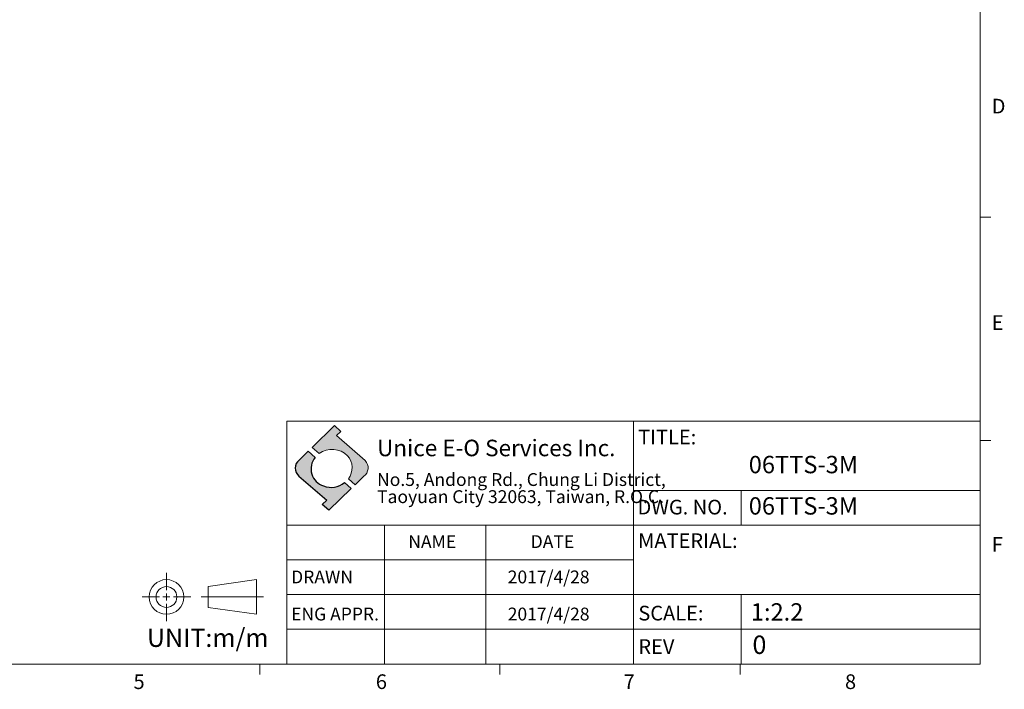
# Model space of a CAD drawing. Units: millimetres. Extents: x 5 to 289, y 4 to 204.
# Drawn here: x 147 to 289, y 4 to 101 of the extents above; entities that cross this region are included whole.
import ezdxf

# ---------------------------------------------------------------- set-up
doc = ezdxf.new("R2010")
doc.units = ezdxf.units.MM
for name, color, linetype in [('DIM', 7, 'Continuous'), ('圖層_1', 179, 'Continuous'), ('工作區域參考線', 179, 'Continuous')]:
    doc.layers.add(name, color=color, linetype=linetype)
doc.styles.add('SLDTEXTSTYLE0', font='TXT', dxfattribs={"width": 0.605})
doc.styles.add('SLDTEXTSTYLE1', font='TXT', dxfattribs={"width": 0.7})

# ---------------------------------------------------------------- blocks, each defined once
blk = doc.blocks.new('SW_NOTE_1')
at = {"layer": 'DIM', "color": 0, "char_height": 1.8520833333, "attachment_point": 1, "style": 'SLDTEXTSTYLE1'}
for s, insert in [('No.5, Andong Rd., Chung Li District,', (0, 2.3874608764)), ('Taoyuan City 32063, Taiwan, R.O.C.', (0, -0.0819835382))]:
    blk.add_mtext(s, dxfattribs=dict(at, insert=insert))

msp = doc.modelspace()

# ---------------------------------------------------------------- hatches: boundary and pattern name
at = {"layer": 'DIM'}
h = msp.add_hatch(color=1, dxfattribs=at)
edge = h.paths.add_edge_path(flags=0)
edge.add_arc((195.9181335739884, 36.39317862024703), 1.518552937418269, -53.96224705318832, 43.4396461533849, ccw=False)
edge.add_line((196.8115258996505, 35.16523188842609), (195.5698445848568, 33.96079894601887))
edge.add_line((195.5698445848568, 33.96079894601887), (194.584395691874, 34.81949588590836))
edge.add_arc((192.5548098488265, 36.40840603525001), 2.577567488346249, 321.9435288426934, 402.1815007004193)
edge.add_arc((192.237153558102, 35.86758422977183), 3.181636704527865, 45.55929254159835, 125.83255551215)
edge.add_line((190.3745648009993, 38.44703673786606), (189.3521569236508, 39.33882726498687))
edge.add_line((189.3521569236508, 39.33882726498687), (192.5877423720606, 42.46574751160097))
edge.add_line((192.5877423720606, 42.46574751160097), (193.5182488822447, 41.63555529175644))
edge.add_line((193.5182488822447, 41.63555529175644), (192.8939975803174, 41.02649686091912))
edge.add_line((192.8939975803174, 41.02649686091912), (197.0207534386607, 37.43732059228515))
h = msp.add_hatch(color=7, dxfattribs=at)
edge = h.paths.add_edge_path(flags=0)
edge.add_arc((192.1039881191382, 36.62178386847388), 3.045751395731241, 249.2112209143407, 308.9221353953361, ccw=False)
edge.add_arc((191.7725909108416, 36.23314211922645), 2.57054436971128, 140.1430462780648, 253.0452525074001, ccw=False)
edge.add_line((189.799320607469, 37.88053480662123), (188.7841267600665, 38.77606670743901))
edge.add_line((188.7841267600665, 38.77606670743901), (187.4774985051848, 37.51447963093149))
edge.add_arc((188.4681933527003, 36.34592298253147), 1.531992467805808, 130.291064792488, 228.5093619070323)
edge.add_line((187.4532519231594, 35.19836260677113), (191.4624542333552, 31.71375876649628))
edge.add_line((191.4624542333552, 31.71375876649628), (190.8314023129401, 31.09785837602526))
edge.add_line((190.8314023129401, 31.09785837602526), (191.7722027684341, 30.28786130591526))
edge.add_line((191.7722027684341, 30.28786130591526), (194.9823427415898, 33.40490101867766))
edge.add_line((194.9823427415898, 33.40490101867766), (194.0175230803727, 34.25218780231999))

# ---------------------------------------------------------------- linework, layer by layer
at = {"color": 7, "linetype": 'Continuous', "lineweight": 0}
for p, q in [((285.6907965209, 8.1152464079), (285.6907965209, 201.3720275751)), ((185.6907965209, 43.1152464079), (285.6907965209, 43.1152464079)), ((185.6907965209, 8.1152464079), (185.6907965209, 43.1152464079)), ((235.6907965209, 8.1152464079), (235.6907965209, 43.1152464079)), ((235.6907965209, 33.1152464079), (285.6907965209, 33.1152464079)), ((251.237217675, 28.1152464079), (251.237217675, 33.1152464079)), ((185.6907965209, 28.1152464079), (285.6907965209, 28.1152464079)), ((199.7785887506, 8.1152464079), (199.7785887506, 28.1152464079)), ((214.4164086353, 8.1152464079), (214.4164086353, 28.1152464079)), ((185.6907965209, 23.1152464079), (235.6907965209, 23.1152464079)), ((168.3593775185, 21.2745192513), (168.3593775185, 18.7745192513)), ((181.3593775185, 20.2745192513), (174.3593775185, 19.2745192513)), ((181.3593775185, 15.2745192513), (181.3593775185, 20.2745192513)), ((174.3593775185, 19.2745192513), (174.3593775185, 16.2745192513)), ((164.8593775185, 17.7745192513), (167.3593775185, 17.7745192513)), ((167.8593775185, 17.7745192513), (168.8593775185, 17.7745192513)), ((168.3593775185, 18.2745192513), (168.3593775185, 17.2745192513)), ((169.3593775185, 17.7745192513), (171.8593775185, 17.7745192513)), ((173.3593775185, 17.7745192513), (182.3593775185, 17.7745192513)), ((185.6907965209, 18.1152464079), (235.6907965209, 18.1152464079)), ((251.237217675, 8.1152464079), (251.237217675, 18.1152464079)), ((168.3593775185, 16.7745192513), (168.3593775185, 14.2745192513)), ((174.3593775185, 16.2745192513), (181.3593775185, 15.2745192513)), ((185.6907965209, 13.1152464079), (285.6907965209, 13.1152464079)), ((8.6907965209, 8.1152464079), (285.6907965209, 8.1152464079))]:
    msp.add_line(p, q, dxfattribs=at)
at = {"color": 7, "linetype": 'Continuous', "lineweight": 15}
for p, q in [((285.6907965209, 72.5352464079), (287.1907965209, 72.5352464079)), ((285.6907965209, 40.3252464079), (287.1907965209, 40.3252464079)), ((235.6907965209, 18.1152464079), (285.6907965209, 18.1152464079)), ((181.8157965209, 8.1152464079), (181.8157965209, 6.6152464079)), ((216.4407965209, 8.1152464079), (216.4407965209, 6.6152464079)), ((251.0657965209, 8.1152464079), (251.0657965209, 6.6152464079))]:
    msp.add_line(p, q, dxfattribs=at)
at = {"color": 7, "linetype": 'Continuous', "lineweight": 0}
for radius in [2.5, 1.499999999999972]:
    msp.add_circle((168.3593775185, 17.7745192513), radius, dxfattribs=at)
at = {"layer": '圖層_1', "lineweight": 30}
for p, q in [((188.7841267601, 38.7760667074), (187.4774985052, 37.5144796309)), ((188.7841267601, 38.7760667074), (189.7993206075, 37.8805348066)), ((187.4532519232, 35.1983626068), (191.4624542334, 31.7137587665)), ((194.0175230804, 34.2521878023), (194.9823427416, 33.4049010187)), ((194.9823427416, 33.4049010187), (191.7722027684, 30.2878613059)), ((190.8314023129, 31.097858376), (191.4624542334, 31.7137587665)), ((191.7722027684, 30.2878613059), (190.8314023129, 31.097858376))]:
    msp.add_line(p, q, dxfattribs=at)
for centre, radius, start, end in [((188.4681933527, 36.3459229825), 1.531992467805816, 130.2910647925, 228.509361907), ((191.7725909108, 36.2331421192), 2.570544369711281, 140.1430462781, 253.0452525074), ((192.1039881191, 36.6217838685), 3.045751395731255, 249.2112209143, 308.9221353953)]:
    msp.add_arc(centre, radius, start, end, dxfattribs=at)
at = {"layer": '工作區域參考線', "color": 1, "lineweight": 0}
for p, q in [((189.3521569237, 39.338827265), (192.5877423721, 42.4657475116)), ((192.5877423721, 42.4657475116), (193.5182488822, 41.6355552918)), ((193.5182488822, 41.6355552918), (192.8939975803, 41.0264968609)), ((192.8939975803, 41.0264968609), (197.0207534387, 37.4373205923)), ((190.374564801, 38.4470367379), (189.3521569237, 39.338827265)), ((194.5843956919, 34.8194958859), (195.5698445849, 33.960798946)), ((195.5698445849, 33.960798946), (196.8115258997, 35.1652318884))]:
    msp.add_line(p, q, dxfattribs=at)
for centre, radius, start, end in [((192.2371535581, 35.8675842298), 3.181636704527879, 45.5592925416, 125.8325555121), ((192.5548098488, 36.4084060353), 2.57756748834626, 321.9435288427, 42.1815007004), ((195.918133574, 36.3931786202), 1.518552937418286, 306.0377529468, 43.4396461534)]:
    msp.add_arc(centre, radius, start, end, dxfattribs=at)

# ---------------------------------------------------------------- block references
at = {"layer": 'DIM', "color": 7}
msp.add_blockref('SW_NOTE_1', (198.7251893935, 33.2398474343), dxfattribs=at)

# ---------------------------------------------------------------- texts
at = {"color": 7, "linetype": 'Continuous', "lineweight": 0, "attachment_point": 1}
for s, insert, char_height, style in [('D', (287.3366041421, 89.5765106433), 2.1166666667, 'SLDTEXTSTYLE0'), ('E', (287.3366041421, 58.3870735409), 2.1166666667, 'SLDTEXTSTYLE0'), ('TITLE:', (236.3629907088, 41.8840658243), 2.1166666667, 'SLDTEXTSTYLE0'), ('Unice E-O Services Inc.', (198.7251893935, 40.4406774139), 2.38125, 'SLDTEXTSTYLE1'), ('06TTS-3M', (252.3075599985, 38.1082117879), 2.5, 'SLDTEXTSTYLE0'), ('DWG. NO.', (236.2756316645, 31.7872213766), 2.1166666667, 'SLDTEXTSTYLE0'), ('06TTS-3M', (252.3075599985, 32.1519195438), 2.5, 'SLDTEXTSTYLE0'), ('NAME', (203.2228367937, 26.683208308), 1.8520833333, 'SLDTEXTSTYLE0'), ('DATE', (220.8710155758, 26.683208308), 1.8520833333, 'SLDTEXTSTYLE0'), ('MATERIAL:', (236.3629907088, 26.9493089085), 2.1166666667, 'SLDTEXTSTYLE0'), ('F', (287.3366041421, 26.4006098464), 2.1166666667, 'SLDTEXTSTYLE0'), ('DRAWN', (186.3336086789, 21.5867148511), 1.8520833333, 'SLDTEXTSTYLE0'), ('ENG APPR.', (186.3336086789, 16.2403789724), 1.8520833333, 'SLDTEXTSTYLE0'), ('2017/4/28', (217.5590538149, 16.2403789724), 1.8520833333, 'SLDTEXTSTYLE0'), ('SCALE:', (236.3921866786, 16.5064795728), 2.1166666667, 'SLDTEXTSTYLE0'), ('1:2.2', (252.6088982507, 16.87117774), 2.5, 'SLDTEXTSTYLE0'), ('UNIT:m/m', (165.5426850804, 13.2208440369), 2.6458333333, 'SLDTEXTSTYLE0'), ('REV', (236.3921866786, 11.6853389288), 2.1166666667, 'SLDTEXTSTYLE0'), ('0', (252.8482239645, 12.210248456), 2.6458333333, 'SLDTEXTSTYLE0'), ('5', (163.6094031109, 6.6236223963), 2.1166666667, 'SLDTEXTSTYLE0'), ('6', (198.5452966885, 6.6236223963), 2.1166666667, 'SLDTEXTSTYLE0'), ('7', (234.2701453876, 6.6236223963), 2.1166666667, 'SLDTEXTSTYLE0'), ('8', (266.1858616964, 6.6236223963), 2.1166666667, 'SLDTEXTSTYLE0')]:
    msp.add_mtext(s, dxfattribs=dict(at, insert=insert, char_height=char_height, style=style))
at = {"layer": 'DIM', "color": 7, "insert": (217.5590538149, 21.5867148511), "char_height": 1.8520833333, "attachment_point": 1, "style": 'SLDTEXTSTYLE0'}
msp.add_mtext('2017/4/28', dxfattribs=at)

doc.saveas('drawing.dxf')
